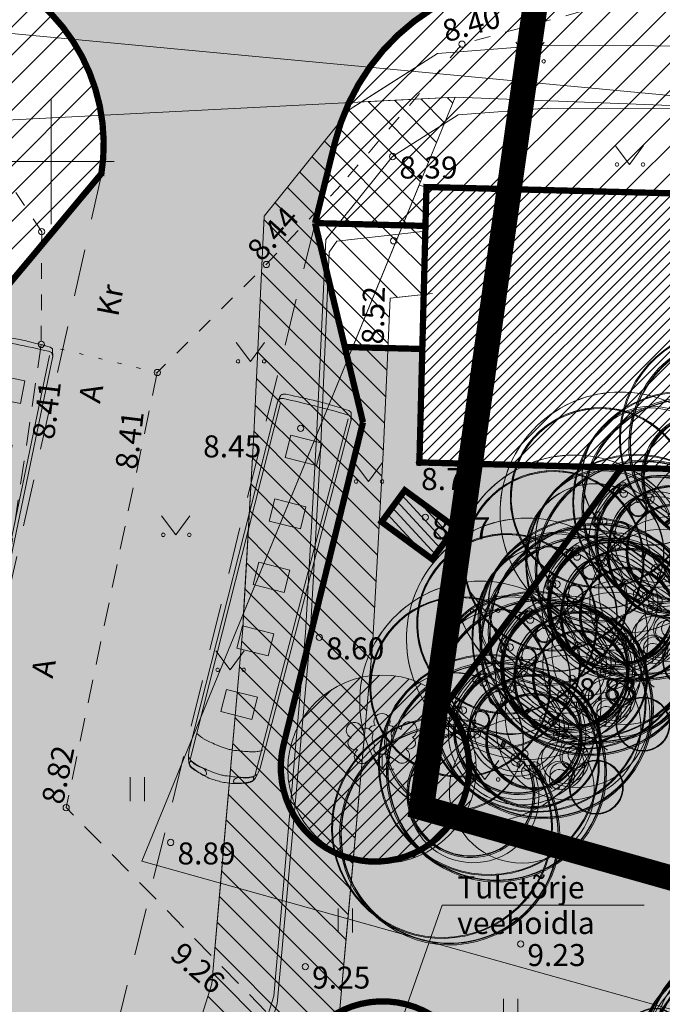
# Model space of a CAD drawing. Extents: x 384901 to 385171, y 6470273 to 6470596.
# Drawn here: x 385049 to 385069, y 6470473 to 6470505 of the extents above; entities that cross this region are included whole.
import ezdxf
from ezdxf.enums import TextEntityAlignment as Align

# ---------------------------------------------------------------- set-up
doc = ezdxf.new("R2010")
doc.units = 0
doc.header["$MEASUREMENT"] = 0
for name, pattern in [('ACAD_ISO04W100', [30, 24, -3, 0, -3]), ('ASFBET', [2.5, 1.5, -1]), ('HOONEKP', [0.02, 0.01, 0.01]), ('KATASTRIPIIR', [0.02, 0.01, 0.01]), ('KOLVIK', [1.25, 0.25, -1]), ('KRUUSKILL', [2, 1, -1])]:
    doc.linetypes.add(name, pattern=pattern)
doc.layers.get('0').update_dxf_attribs({"color": 250, "lineweight": 13})
for name, color, linetype, lineweight in [('0-autod', 250, 'Continuous', 13), ('0-liiklus', 7, 'Continuous', 13), ('1-HALJASTUS', 71, 'Continuous', 13), ('1-HALJASTUS PLAN', 73, 'Continuous', 13), ('1-hatch_betoonkivi', 191, 'Continuous', 13), ('1-HOONE OLEV', 252, 'Continuous', 13), ('1-HOONE OLEV HATS', 253, 'Continuous', 13), ('1-KITSENDUS LIIKLUS', 4, 'Continuous', 13), ('1-KITSENDUS MUINAS', 152, 'ACAD_ISO04W100', 13), ('1-KITSENDUS TRASS', 84, 'Continuous', 13), ('1-PARKIMINE-hats', 40, 'Continuous', 13), ('1-PLAN ALA', 191, 'ACAD_ISO04W100', 13), ('1-PRÜGIMAJA', 160, 'Continuous', 13), ('1-PUU OLEV', 84, 'Continuous', 13), ('1-TEE PLAN HATS', 254, 'Continuous', 13), ('Haljastus', 8, 'Continuous', 13), ('Hoone', 250, 'Continuous', 13), ('Korgus', 8, 'Continuous', 13), ('Mpkaabel', 11, 'MP_KBL', 13), ('Piir', 14, 'Continuous', 13), ('Puu', 8, 'Continuous', 13), ('Tee', 252, 'Continuous', 13), ('Vkaev', 5, 'Continuous', 13), ('Vork', 250, 'Continuous', 13)]:
    doc.layers.add(name, color=color, linetype=linetype, lineweight=lineweight)
doc.layers.add('0-äär-pindam', color=5, linetype='Continuous')
doc.styles.add('ITALIC', font='italic.shx')
doc.styles.add('romans', font='romans.shx')
doc.linetypes.add('MP_KBL', pattern='A,8,-2,[138,mkm.shx,S=1,R=0,X=0,Y=0],6,[138,mkm.shx,S=1,R=180,X=0,Y=0],-2', length=18)
pattern_1 = [(135, (0, 0), (-0.4419417382415922, -0.4419417382415922), [])]
pattern_2 = [(45, (0, 0), (-0.4419417382415922, 0.4419417382415922), [])]

# ---------------------------------------------------------------- blocks, each defined once
blk = doc.blocks.new('LEHTP3')
at = {"color": 0, "linetype": 'Continuous'}
for p, q in [((-1.57, 1.209999999999994), (-1.619999999999997, 1.280000000000001)), ((1.549999999999997, 1.239999999999995), (1.590000000000003, 1.310000000000002)), ((-1.020000000000003, 0.4399999999999977), (-0.2999999999999972, 0.9500000000000028)), ((0, 0), (-0.5499999999999972, 0.769999999999996)), ((-0.2999999999999972, 0.9500000000000028), (0.2899999999999991, 0.9500000000000028)), ((0, 0), (0, 0.9500000000000028)), ((0, 0), (0.5399999999999991, 0.7800000000000011)), ((0.2899999999999991, 0.9500000000000028), (1.009999999999998, 0.4599999999999937)), ((0.759999999999998, 0), (0, 0))]:
    blk.add_line(p, q, dxfattribs=at)
at = {"color": 0, "linetype": 'Continuous', "flags": 128}
for points in [[(-0.8299999999999983, 2.569999999999993), (-0.6199999999999974, 2.370000000000005), (-0.5900000000000034, 2.310000000000002), (-0.5900000000000034, 2.200000000000003), (-0.6199999999999974, 2.019999999999996), (-0.6199999999999974, 1.929999999999993), (-0.5799999999999983, 1.769999999999996), (-0.5, 1.590000000000003), (-0.4799999999999969, 1.5), (-0.490000000000002, 1.409999999999997), (-0.5200000000000031, 1.280000000000001), (-0.5200000000000031, 1.219999999999999), (-0.4799999999999969, 1.140000000000001), (-0.4299999999999997, 1.079999999999998), (-0.2999999999999972, 0.9500000000000028)], [(0.8100000000000023, 2.599999999999994), (0.6199999999999974, 2.370000000000005), (0.5900000000000034, 2.310000000000002), (0.5900000000000034, 2.200000000000003), (0.6199999999999974, 2.019999999999996), (0.6300000000000026, 1.929999999999993), (0.5900000000000034, 1.769999999999996), (0.509999999999998, 1.590000000000003), (0.490000000000002, 1.5), (0.5, 1.409999999999997), (0.5300000000000011, 1.280000000000001), (0.5300000000000011, 1.219999999999999), (0.490000000000002, 1.140000000000001), (0.4399999999999977, 1.079999999999998), (0.2999999999999972, 0.9500000000000028)]]:
    blk.add_lwpolyline(points, dxfattribs=at)
at = {"color": 0, "linetype": 'Continuous'}
for centre, radius, start, end in [((0, 3.039999999999992), 0.5115906566769365, 90.00126111111112, 211.0158777777778), ((0, 3.039999999999992), 0.5115906566769365, 328.9841222222223, 89.99873888888895), ((-1.766964108943938, 2.473749752491713), 0.5115906566769365, 125.5389388888889, 246.5535555555556), ((-1.766964108869431, 2.473749752491713), 0.5115906566769367, 4.5218, 125.5364166666667), ((-0.9939173112809669, 2.208705136105422), 0.4030508652779335, 65.23821111111111, 130.7412055555555), ((-0.4750000000000014, 2.375), 0.4030508652779335, 84.79647222222222, 150.2994666666667), ((0.4750000000000014, 2.375), 0.4030508652779335, 34.38566111111111, 95.2035277777778), ((0.9529471940547225, 2.226688493117692), 0.4030508652779335, 50.31725555555556, 111.1351222222222), ((1.720966021791099, 2.505968066826455), 0.5115906566769365, 55.52204444444445, 176.5366611111111), ((1.720966021791099, 2.505968066826455), 0.5115906566769365, 294.5049055555556, 55.51952222222225), ((-1.766964108943938, 1.656528852060433), 0.4030508652779335, 120.33415, 291.9046555555556), ((1.736062214970588, 1.688886611312626), 0.4030508652779337, 249.1538055555556, 60.72431111111113), ((-1.292092504650356, 0.828264426067463), 0.4749999999999996, 125.5376777777778, 305.5366055555556), ((1.276571835204962, 0.851991402208796), 0.4749999999999996, 235.5218555555556, 55.52078333333335)]:
    blk.add_arc(centre, radius, start, end, dxfattribs=at)
blk = doc.blocks.new('VKORIS')
at = {"color": 0, "linetype": 'Continuous'}
for p, q in [((-1.423576730799099e-13, 4.000355117866842), (-1.423576730799099e-13, -4.000355117867127)), ((-4.000355117866984, 0), (4.000355117866984, 0))]:
    blk.add_line(p, q, dxfattribs=at)
blk = doc.blocks.new('HEIN')
at = {"color": 0, "linetype": 'Continuous'}
for p, q in [((-0.4550559781346237, 0.7611157096907846), (-0.4550559781346237, -0.7611157096907846)), ((0.4550559781346237, 0.7611157096907846), (0.4550559781346237, -0.7611157096907846))]:
    blk.add_line(p, q, dxfattribs=at)
blk = doc.blocks.new('MURU')
at = {"color": 0, "linetype": 'Continuous'}
for p, q in [((-0.926809559285175, 1.213412569079082), (0, 0)), ((0, 0), (0.8911630377988331, 1.213412569079082))]:
    blk.add_line(p, q, dxfattribs=at)
for centre in [(-0.8020467339956667, 0), (0.8555165162833873, 0)]:
    blk.add_ellipse(centre, major_axis=(0.07779011137297134, 0.07779011137297133), ratio=0.9999999999981706, start_param=5.497787143781223, end_param=11.78097245096081, dxfattribs=at)
blk = doc.blocks.new('auto01')
for p, q in [((-339.6256343749992, -123.128770665815), (-339.4403011900431, -114.4465138873747)), ((339.6256343749992, -123.128770665815), (339.4403011900431, -114.4465138873747)), ((-874.5, -640.0000000001419), (-869.5876241012884, -463.1544676457379)), ((874.5000000000291, -640.0000000001419), (869.5876241013175, -463.1544676457379)), ((-874.5, -640.0000000001419), (-874.5, -1604.677519951434)), ((874.5000000000291, -640.0000000001419), (874.5000000000291, -1604.677519951434)), ((-956.3862145738385, -1708.704400802493), (-784.8462894784461, -1693.338726355778)), ((-748.5, -1696.084310148781), (-748.4999999999709, -3327.187974556098)), ((-733.4999999999709, -1699.089523032668), (-733.5000000000291, -2474.259019475761)), ((733.5000000000291, -1699.089523032668), (733.5000000000291, -2474.259019475761)), ((748.5000000000291, -1696.084310148781), (748.5000000000291, -3327.187974556098)), ((956.3862145738967, -1708.704400802493), (784.8462894784752, -1693.338726355778)), ((-748.5, -2485.34075233174), (-540.8240620106517, -2549.179996163231)), ((-733.5000000000291, -2474.259019475761), (-554.0427093814942, -2529.423897237019)), ((748.5000000000291, -2485.34075233174), (540.8240620106808, -2549.179996163231)), ((733.5000000000291, -2474.259019475761), (554.0427093815233, -2529.423897237019)), ((-748.5, -2527.187974556098), (-874.4999999999709, -2510.065220506218)), ((-748.5, -2527.187974556098), (-544.9668617766874, -2589.753728512118)), ((-748.5, -2569.035196780456), (-549.5757896331197, -2630.184173848054)), ((-733.5000000000291, -2589.338880592735), (-733.5000000000291, -3151.619640062065)), ((-733.5, -2589.338880592764), (-565.9835236530344, -2640.833171567672)), ((748.5000000000291, -2527.187974556098), (544.9668617767456, -2589.753728512118)), ((748.5000000000291, -2569.035196780456), (549.5757896331779, -2630.184173848054)), ((733.5000000000291, -2589.338880592764), (565.9835236530635, -2640.833171567672)), ((733.5000000000291, -2589.338880592735), (733.5000000000291, -3151.619640062065)), ((748.5000000000291, -2527.187974556098), (874.5000000000291, -2510.065220506218)), ((-665.474000117305, -3139.843962385723), (-733.5, -3151.619640062065)), ((-669.9532521169458, -3155.842428344313), (-733.5, -3166.842722669138)), ((-733.5000000000291, -3166.842722669138), (-733.4999999999709, -3327.187974556098)), ((665.474000117305, -3139.843962385723), (733.5000000000291, -3151.619640062065)), ((669.9532521169749, -3155.842428344313), (733.5000000000291, -3166.842722669138)), ((733.5000000000291, -3166.842722669138), (733.5000000000291, -3327.187974556098)), ((-468.4648076783924, -4360.302314464931), (-570.5470730805246, -4337.873738319828)), ((468.4648076784506, -4360.302314464931), (570.5470730805537, -4337.873738319828))]:
    blk.add_line(p, q)
for points in [[(-335.8551107857784, -129.2082266085454, 0.1032835097261304), (1.164153218269348e-10, -199.3328692716295)], [(-874.4999999999709, -1701.369449979127), (-874.4999999999709, -3640.800000000145), (-831.104771254817, -3944.649258794769), (-844.5, -4376.000000000156, 0.414213562373095), (-694.5, -4526.000000000156, 0.02208158788497621), (1.309672370553017e-09, -4556.000000000176, 0.02777705522546367), (699.2478306338598, -4522.03966274109, 0.496241850667174), (844.5000000000291, -4376.000000000156), (831.1047712548461, -3944.649258794769), (874.5, -3640.800000000145), (874.5000000000291, -1701.369449979127)], [(-831.104771254817, -3944.649258794769), (-770.8731213345891, -4366.385535188758, 0.350920334140214), (-679.7653747462027, -4451.935602119069, 0.04137569958454908), (679.7653747462318, -4451.935602119067, 0.350920334140214), (770.8731213346182, -4366.385535188758), (831.1047712548461, -3944.649258794769)]]:
    blk.add_lwpolyline(points, format="xyb")
for centre, radius, start, end in [((0, -2324.354251633977), 2324.354251633977, 90, 101.3273948287685), ((2.91038304567337e-11, -2324.354251633977), 2324.354251633977, 78.67260517123144, 90), ((-402.7692829099833, -511.5013844473979), 469.3152331182339, 96.57873444873991, 174.0871356856096), ((-498.5764402805944, -451.0590808436209), 316.2730693844406, 99.20126245133484, 156.3101135670001), ((-323.043323465361, -505.6007215298705), 358.6909341358935, 93.33416687670116, 162.9284470488895), ((0, -3943.785868656585), 3844.354251633977, 90, 98.21254766567675), ((-332.8940477405849, -123.0980850802407), 26.7864092990736, 165.0991508683305, 247.1332889860399), ((1.164153218269348e-10, 640.002038395618), 859.3349076672479, 246.4094106629256, 270), ((-332.8392250759061, -123.128770665815), 6.786409299073604, 180, 249.2561976383034), ((2.91038304567337e-11, -3943.785868656585), 3844.354251633977, 81.78745233432323, 90), ((-8.731149137020111e-11, 640.002038395618), 839.3349076672479, 270, 293.587202037747), ((-8.731149137020111e-11, 640.002038395618), 859.3349076672479, 270, 293.5905893370744), ((332.8392250759352, -123.128770665815), 6.786409299073604, 290.7438023616966, 0), ((332.894047740614, -123.0980850802407), 26.7864092990736, 292.8667110139601, 14.90084913166948), ((323.0433234653901, -505.6007215298705), 358.6909341358935, 17.07155295111052, 86.66583312329885), ((402.7692829100124, -511.5013844473979), 469.3152331182339, 5.912864314390426, 83.42126555126008), ((498.5764402806235, -451.0590808436209), 316.2730693844406, 23.68988643299991, 80.79873754866514), ((-120.3384733043786, -673.4170106524653), 754.9015200334319, 153.4080770629253, 177.4628749804924), ((1494.96617109768, -1205.033739468196), 2305.876449660017, 159.5743274775265, 177.8485580551067), ((-730.6572225201817, -367.8997522039826), 72.38428885592718, 142.6494650477978, 358.4389556605538), ((730.6572225202399, -367.8997522039826), 72.38428885592718, 181.5610443394461, 37.35053495220219), ((-1494.96617109768, -1205.033739468196), 2305.876449660017, 2.15144194489327, 20.42567252247356), ((120.3384733044368, -673.4170106524653), 754.9015200334319, 2.537125019507568, 26.59192293707473), ((-726.6777164658124, -1118.469011206467), 82.60712934365284, 180, 249.3585699223265), ((-642.4177671429643, -1316.936152383973), 165.938552950356, 118.1243806931853, 206.3544174948109), ((-8.731149137020111e-11, -2506.374387856948), 1367.774387856678, 90, 125.3375118780469), ((-8.731149137020111e-11, -2506.374387856948), 1517.774387856678, 90, 118.4008063863987), ((8.731149137020111e-11, -2506.374387856948), 1517.774387856678, 61.59919361360127, 90), ((8.731149137020111e-11, -2506.374387856948), 1367.774387856678, 54.6624881219531, 90), ((642.4177671430225, -1316.936152383973), 165.938552950356, 333.6455825051891, 61.87561930681468), ((726.6777164658415, -1118.469011206467), 82.60712934365284, 290.6414300776735, 0), ((-2532.790426757652, -2452.700000000168), 2039.977634552924, 0, 35.62011175871663), ((-895.7455079494102, -1385.447549268338), 220.2570127231779, 275.5352312531076, 311.9526917954587), ((-2532.790426757652, -2452.700000000168), 1999.977634552924, 0.03841655017084191, 26.85467096208871), ((-663.547017859848, -1367.851356741445), 50, 120.2342256609389, 206.5188316306431), ((-2578.37259722469, -2323.334102266886), 2089.977634552924, 11.10348806210121, 26.51883163041006), ((2532.790426757681, -2452.700000000168), 2039.977634552924, 144.3798882412834, 180), ((2578.372597224719, -2323.334102266886), 2089.977634552924, 153.48116836959, 168.8965119378988), ((2532.790426757681, -2452.700000000168), 1999.977634552924, 153.1453290379113, 179.9615834498291), ((663.5470178598771, -1367.851356741445), 50, 333.4811683693569, 59.76577433906107), ((895.7455079494102, -1385.447549268338), 220.2570127231779, 228.0473082045413, 264.4647687468924), ((-956.8323030987231, -1703.724340057084), 5, 171.9234042021656, 275.1186038403255), ((-843.8873374774412, -1719.751721495526), 119.0764752910131, 104.8971100682182, 171.9234042021656), ((-782.5604004027264, -1905.028462373997), 211.7020775153843, 57.71659014921714, 90.61867291646404), ((-2532.790426757652, -2452.700000000168), 1984.977634552924, 0.05317955962888112, 21.83074651181059), ((-3.783497959375381e-10, -4745.105925104664), 2873.105925104509, 90, 101.2720586713169), ((3.783497959375381e-10, -4745.105925104664), 2873.105925104509, 78.7279413286831, 90), ((2532.790426757681, -2452.700000000168), 1984.977634552924, 158.1692534881894, 179.9468204403711), ((782.5604004027846, -1905.028462373997), 211.7020775153843, 89.38132708353598, 122.2834098507829), ((843.8873374774412, -1719.751721495526), 119.0764752910131, 8.07659579783441, 75.10288993178177), ((956.8323030987231, -1703.724340057084), 5, 264.8813961596745, 8.07659579783441), ((-500.4298947071366, -1831.638364563532), 113.6497829728403, 237.4365427599039, 273.8627287539698), ((-3958.795812210505, -2542.866599413475), 3487.203106918389, 348.9607265771922, 9.906870306055671), ((-3958.795812210505, -2542.866599413475), 3517.203106918389, 348.8726171061867, 9.786366013899896), ((-3.783497959375381e-10, -4745.105925104664), 2843.105925104509, 90, 99.98104261252263), ((3.783497959375381e-10, -4745.105925104664), 2843.105925104509, 80.01895738747737, 90), ((3958.795812210505, -2542.866599413475), 3517.203106918389, 170.2136339861001, 191.1273828938133), ((3958.795812210505, -2542.866599413475), 3487.203106918389, 170.0931296939443, 191.0392734228078), ((500.4298947071657, -1831.638364563532), 113.6497829728403, 266.1372712460302, 302.563457240096), ((-3990.958487645286, -2217.400787331291), 3506.050345618527, 337.5071203716604, 356.1518542465406), ((-3990.958487645286, -2217.400787331291), 3466.050345618527, 341.2132884527935, 356.1295946584887), ((-3990.958487645286, -2217.400787331291), 3451.050345618527, 354.8125779541265, 356.1210897001159), ((3990.958487645286, -2217.400787331291), 3506.050345618527, 183.8481457534594, 202.4928796283396), ((3990.958487645286, -2217.400787331291), 3466.050345618527, 183.8704053415113, 198.7867115472065), ((3990.958487645286, -2217.400787331291), 3451.050345618527, 183.8789102998841, 185.1874220458735), ((-3990.958487645286, -2217.400787331291), 3451.050345618527, 344.4967249949954, 352.9522392646145), ((3990.958487645286, -2217.400787331291), 3451.050345618527, 187.0477607353855, 195.5032750050046), ((-728.4999999999709, -3327.187974556098), 20, 180, 341.2132884526865), ((-3990.958487645286, -2217.400787331291), 3451.050345618527, 341.2132884527935, 344.2208973490429), ((1496.397819190606, -3852.310533790438), 2189.281052544876, 162.9218078239211, 190.0680949477479), ((1534.42935467363, -3858.79300339604), 2207.544880970909, 164.7734702469646, 176.5368669511532), ((-577.2154241876851, -3215.200951387476), 20, 66.77229636423984, 163.0497040518214), ((-547.3748898853082, -3292.144081452174), 50, 68.87914868538802, 164.7734702469646), ((18.83198257724871, -1826.373144794732), 1491.328947475182, 246.7722963642399, 269.2764696205144), ((18.83198257724871, -1826.373144794732), 1521.328947475182, 248.879148685388, 269.2907380872513), ((-18.83198257721961, -1826.373144794732), 1491.328947475182, 270.7235303794856, 293.2277036357601), ((-18.83198257721961, -1826.373144794732), 1521.328947475182, 270.7092619127487, 291.120851314612), ((547.3748898853373, -3292.144081452174), 50, 15.22652975303539, 111.120851314612), ((577.2154241877142, -3215.200951387476), 20, 16.95029594817856, 113.2277036357602), ((-1534.429354673601, -3858.79300339604), 2207.544880970909, 3.463133048846802, 15.22652975303539), ((-1496.397819190548, -3852.310533790438), 2189.281052544876, 349.9319050522521, 17.07819217607895), ((3990.958487645286, -2217.400787331291), 3451.050345618527, 195.7791026509571, 198.7867115472065), ((728.5000000000291, -3327.187974556098), 20, 198.7867115473136, 0), ((-893.4903115407506, -3479.369871555402), 162.5432813194157, 276.7093227923759, 330.7848835434035), ((-619.1755763180263, -3728.463748767022), 50, 176.5368669511532, 218.1545395591146), ((-455.2531321630813, -3599.679975621952), 258.4606148010095, 218.1545395591146, 250.4728894888835), ((455.2531321631104, -3599.679975621952), 258.4606148010095, 289.5271105111165, 321.8454604408854), ((619.1755763180845, -3728.463748767022), 50, 321.8454604408854, 3.463133048846802), ((893.4903115407797, -3479.369871555402), 162.5432813194157, 209.2151164565966, 263.290677207624), ((-455.2531321630813, -3599.679975621952), 288.4606148010095, 215.1306731300161, 259.5916935996585), ((18.83198257724871, -1826.373144794732), 2093.328947475182, 254.4699329922357, 269.4845493929996), ((18.83198257724871, -1826.373144794732), 2123.328947475182, 255.6222222799476, 269.4918322627133), ((-18.83198257721961, -1826.373144794732), 2093.328947475182, 270.5154506070004, 285.5300670077643), ((-18.83198257721961, -1826.373144794732), 2123.328947475182, 270.5081677372867, 284.3777777200523), ((455.2531321631104, -3599.679975621952), 288.4606148010095, 280.4083064003414, 324.8693268699839), ((-669.9645894104906, -4347.101600913313), 142.7688156925651, 87.75768019856291, 144.0828966805147), ((-546.2615980493429, -4227.339913456857), 113.1702732007252, 180, 257.6083874374997), ((-492.7502827096032, -4470.836139327901), 113.1702732007252, 359.9900088175534, 77.60838743749969), ((492.7502827096323, -4470.836139327901), 113.1702732007252, 102.3916125625003, 180.0099911824466), ((546.2615980493429, -4227.339913456857), 113.1702732007252, 282.3916125625004, 0), ((669.9645894104906, -4347.101600913313), 142.7688156925651, 35.91710331948526, 92.24231980143709)]:
    blk.add_arc(centre, radius, start, end)
blk = doc.blocks.new('A$C4F4F7BB9')
at = {"layer": '0-autod'}
for p, q in [((11.44690387281298, 9.9058023897378), (2.06201750524815, 0.2411655567848356)), ((11.31026243727865, 9.59283431863878), (2.148107136536055, 0.1575678571462049)), ((-1.56822134158574e-05, 1.834623610753624), (0.03466198570458801, 1.735380410915241))]:
    blk.add_line(p, q, dxfattribs=at)
for points in [[(9.696890630806593, 11.60885026754477), (0.2135206137336354, 1.980838553394278)], [(9.385097728689288, 11.46330656804275), (0.1280280523533293, 2.065046759340476)]]:
    blk.add_lwpolyline(points, dxfattribs=at)
for points in [[(9.603897523367777, 11.60016929933772, -0.03730937264895961), (9.704426298312683, 11.60913927523507, -0.07769574936567036), (9.752635674771227, 11.60231248410855, -0.02368740231328122), (9.888323736979146, 11.55383811991123, -0.03119137350154444), (9.986757682070674, 11.50594310021188, -0.01459747700277211), (10.17011035145879, 11.39493616428808, -0.0117933609657713), (10.38947821333022, 11.24576494766006, -0.01263958561358512), (10.63991497095776, 11.05694064693671, -0.02492232113541047), (10.75943700292555, 10.95186710273629, -0.02492232113541047), (10.8679106656291, 10.83542213583496, -0.01263958561358512), (11.06387230918517, 10.59052987305768, -0.0117933609657713), (11.21930215537941, 10.37555109828099, -0.01459747700277211), (11.33554587377694, 10.19547295100347, -0.03119137350154444), (11.38625714791124, 10.09845985325592, -0.02368740231328122), (11.43862091440678, 9.964224797593488, -0.07769574936567036), (11.44683390927457, 9.916232133877202, -0.03730937264895961), (11.44076415394193, 9.815486646981299)], [(8.986273039225125, 10.93271596416889, -0.003588756320509936), (8.995992356243733, 10.93292579404442, -0.07769574936567036), (9.044201732702277, 10.92609900291791, -0.02368740231328122), (9.179889794910196, 10.87762463871695, -0.03119137350154444), (9.278323739999905, 10.82972961902124, -0.01459747700277211), (9.46167640938802, 10.71872268309744, -0.0117933609657713), (9.681044271261271, 10.56955146646942, -0.01263958561358512), (9.931481028888811, 10.38072716574607, -0.02492232113541047), (10.05100306085478, 10.27565362154564, -0.02492232113541047), (10.15947672356015, 10.15920865464432, -0.01263958561358512), (10.35543836711622, 9.914316391867033, -0.0117933609657713), (10.51086821331046, 9.69933761709035, -0.01459747700277211), (10.62711193170799, 9.519259469812823, -0.03119137350154444), (10.67782320584229, 9.422246372065274, -0.02368740231328122), (10.73018697233601, 9.288011316402844, -0.07769574936567036), (10.7383999672038, 9.24001865268292, -0.009715805564014288), (10.73826779015326, 9.213701984845102)], [(0.1500352674356691, 2.098876030311658, 0.02674043962262549), (0.09626328821650532, 1.956368841914809, 0.1821773678198727), (0.09748748266247276, 1.933318725463323, 0.08847113134469903), (0.1644352072926267, 1.833318595970923, 0.008651117480914934), (1.02651938771487, 0.9683530141955998, 0.008342017550316846), (1.886870508580614, 0.1618872506733169, 0.08606630791251785), (1.98413260491543, 0.1002717503615713, 0.1843304970965981), (2.007650965382709, 0.09960341362966574, 0.02762537573470374), (2.148107136536055, 0.1575678571462049)]]:
    blk.add_lwpolyline(points, format="xyb", dxfattribs=at)
at = {"layer": '0-autod', "linetype": 'Continuous'}
for points in [[(9.789689159973932, 11.60578046348382, -0.421672597483318), (9.773544448378743, 11.66687260411345, -0.234806717988584), (9.859141401006127, 11.7217137097723, -0.04028854508821242), (9.90535765547611, 11.72300862488191, -0.05122897986755519), (9.94131887345793, 11.71739359040293, -0.0311777782096998), (10.01954902830948, 11.69150414539035, -0.01051113831483255), (10.24419965103698, 11.59574086177599, -0.02366432412778269), (10.39007522720567, 11.52140366330059, -0.04580099295875812), (10.45951071336822, 11.4728583409742, -0.4466042329179983), (10.46210610631715, 11.38355740745828, -0.234611826177863), (10.31915067192858, 11.33950673995423, -0.1386570987256383), (10.15666887332554, 11.41551129553409, 0.0856172100008976), (9.910744433715081, 11.56368703147018, 0.02956284824596169), (9.826805157072158, 11.5907925783722, -0.06536718301712367)], [(11.44101984632289, 10.00136282086169, 0.421672597483318), (11.50255179466149, 9.986985036150145, 0.234806717988584), (11.55490386025485, 10.07412656699307, 0.04028854508821242), (11.55486662678413, 10.1203609437689, 0.05122897986755519), (11.54821778690712, 10.15614544794516, 0.0311777782096998), (11.52008507536993, 10.23359718151551, 0.01051113831483255), (11.41788877870749, 10.45539534590716, 0.02366432412778269), (11.33937938651616, 10.5990685102006, 0.04580099295875812), (11.28885360106506, 10.66707645137649, 0.4466042329179983), (11.19951496251997, 10.66709777372671, 0.234611826177863), (11.15960150284991, 10.5229324753127, 0.1386570987256383), (11.24025602854454, 10.36270802389845, -0.0856172100008976), (11.39545597168581, 10.12115501446169, -0.02956284824596169), (11.42496877493249, 10.0380315684306, 0.06536718301712367)]]:
    blk.add_lwpolyline(points, format="xyb", close=True, dxfattribs=at)
at = {"layer": '0-autod'}
for points in [[(8.168155616600416, 9.164798405978217), (9.011834003224067, 8.345540949532733), (9.597017900687206, 8.948168368540792), (8.753339514059917, 9.767425824993552)], [(6.496201623853267, 7.443005780212843), (7.339880010478737, 6.623748323767359), (7.925063907940057, 7.226375742789969), (7.081385521314587, 8.045633199235454)], [(4.824247631107937, 5.721213154454745), (5.667926017733407, 4.90195569800926), (6.253109915191089, 5.504583117017319), (5.409431528569257, 6.323840573462803)], [(3.152293638362607, 3.99942052868937), (3.995972024986258, 3.180163072243886), (4.581155922447579, 3.78279049125922), (3.737477535823928, 4.602047947704705)], [(1.480339645615459, 2.277627902931272), (2.32401803223911, 1.458370446485787), (2.90920192970043, 2.060997865501122), (2.065523543076779, 2.880255321946606)]]:
    blk.add_lwpolyline(points, close=True, dxfattribs=at)
for centre, radius, start, end in [((10.72921908942044, 9.813553006548318), 2.127991787121586, 119.3809540871453, 129.1711055720361), ((10.05800789028035, 11.00568730742452), 0.759887746788547, 109.2604763846888, 119.3809510308555), ((9.8914224818418, 11.48243453895338), 0.2548742607558984, 91.7401850378787, 109.2604736266293), ((9.892309508330072, 11.45323805991575), 0.2840842111844258, 72.39057587488189, 91.74018493204882), ((9.514360315684826, 10.26247060705282), 1.533393107742044, 64.09431222907958, 72.39057849576037), ((8.67221224784953, 8.528572898612765), 3.460986070868731, 57.92028650194899, 64.0943143352826), ((9.307156891502018, 9.541557788434147), 2.265455608058654, 50.28717374820895, 57.92028882776992), ((8.823890161098461, 8.959725087977858), 3.021812682486886, 45.82553393543958, 50.28717593298089), ((8.823890223176932, 8.959725027652894), 3.02181268249307, 41.36389357929621, 45.82553557672318), ((9.391557188115257, 9.459555239784095), 2.265455608060674, 33.73078068558292, 41.36389576521891), ((8.397287271831374, 8.795687466033996), 3.46098607084837, 27.55675517809079, 33.73078301143906), ((10.10620063405077, 9.687444020175462), 1.533393107739883, 19.26049101675184, 27.55675728349055), ((11.28558401349983, 10.09954541942352), 0.2840842111950528, 359.9108845812361, 19.26049363832379), ((11.31479392861183, 10.09949998800221), 0.2548742607521298, 342.3905958858513, 359.9108844743058), ((9.62246615697768, 10.88886393338544), 2.127991787130257, 322.4799639408589, 332.2701154255484), ((10.83344486738133, 10.25227990266285), 0.7598877467820745, 332.2701184823637, 342.3905931286458), ((12.5463837510888, -4.986491523592122), 14.28074754401764, 150.4107083398084, 151.4683513213538), ((0.4190948117375228, 1.899769764844677), 0.3347183044398021, 143.4982557933769, 150.4107070241241), ((14.02438284027812, 14.07780748166624), 18.65603911835582, 221.4203396468318, 223.6229378084771), ((7.254809019050299, 7.626059444686689), 9.304451956076667, 223.6229368317377, 226.7420165956361), ((34.93340524487394, 37.04105917345441), 49.69438755983324, 226.7420157846894, 228.0281323442804), ((2.01455860464921, 0.4448564800732129), 0.471095149656151, 228.0281297203221, 241.2665770128291), ((1.955140392832618, 0.3364769858926593), 0.3474964496050374, 241.2665731539338, 252.3905788768205), ((1.884604212076738, 0.114245542226854), 0.1143394909922331, 252.3905758634426, 271.8461668204769), ((1.884941279924533, 0.1037882031414483), 0.1038767210233197, 271.8461678934563, 301.2403574859173), ((0.6951251734644757, 2.065288310626784), 2.398031257852125, 301.2403623423178, 307.2940782555735)]:
    blk.add_arc(centre, radius, start, end, dxfattribs=at)

msp = doc.modelspace()

# ---------------------------------------------------------------- hatches: boundary and pattern name
at = {"layer": '1-HALJASTUS'}
h = msp.add_hatch(dxfattribs=at)
h.set_pattern_fill('ANSI31', color=256, scale=5, style=0)
h.set_pattern_definition(pattern_2)
edge = h.paths.add_edge_path()
edge.add_line((385035.1339238459, 6470460.98491904), (385042.6585779962, 6470459.239316068))
edge.add_line((385042.6585779962, 6470459.239316068), (385046.566179941, 6470476.877757161))
edge.add_line((385046.566179941, 6470476.877757161), (385044.7347732829, 6470482.476795439))
edge.add_line((385044.7347732829, 6470482.476795439), (385047.4239971149, 6470494.615439245))
edge.add_line((385047.4239971149, 6470494.615439245), (385051.6069075628, 6470499.62653847))
edge.add_arc((385045.654410784, 6470500.532614012), 6.0210622642438, 351.3450045715754, 446.4201513094088)
edge.add_line((385046.0303629191, 6470506.541927682), (385029.6251089835, 6470507.470393646))
edge.add_line((385029.6251089835, 6470507.470393646), (385029.3106439582, 6470502.434866285))
edge.add_line((385029.3106439582, 6470502.434866285), (385040.5899154189, 6470502.144163087))
edge.add_line((385040.5899154189, 6470502.144163087), (385044.44, 6470501.100000001))
edge.add_line((385044.44, 6470501.100000001), (385035.1339238459, 6470460.98491904))
h = msp.add_hatch(dxfattribs=at)
h.set_pattern_fill('ANSI31', color=256, scale=5, style=0)
h.set_pattern_definition(pattern_2)
edge = h.paths.add_edge_path()
edge.add_line((385061.949, 6470499.186), (385061.9172300712, 6470497.947255173))
edge.add_line((385061.9172300712, 6470497.947255173), (385058.400985256, 6470498.03743585))
edge.add_line((385058.400985256, 6470498.03743585), (385059.0295352159, 6470500.589236733))
edge.add_arc((385065.8263831386, 6470498.915062811), 7.000000000200762, 88.98909794496018, 166.1625772596029, ccw=False)
edge.add_line((385065.9498817159, 6470505.913973305), (385083.2210552357, 6470505.609503914))
edge.add_arc((385083.1681781604, 6470502.610026244), 2.99994371205398, -1.0110240091120204, 88.99005100488512, ccw=False)
edge.add_arc((385064.1588852675, 6470500.855324389), 22.07446384399055, -29.895036007679323, 4.42144343523978, ccw=False)
edge.add_line((385083.296119488, 6470489.853132772), (385081.5255624533, 6470489.905151879))
edge.add_line((385081.5255624533, 6470489.905151879), (385081.7832892348, 6470498.677312541))
edge.add_line((385081.7832892348, 6470498.677312541), (385061.949, 6470499.186))
at = {"layer": '1-HALJASTUS PLAN'}
msp.add_hatch(color=256, dxfattribs=at).paths.add_polyline_path([(385090.6404508706, 6470500.9742731), (385098.24, 6470500.68), (385059.42, 6470448.67), (385049.15, 6470391.78), (385077.48, 6470368.8), (385078.7887674739, 6470368.890266486), (385080.3816944818, 6470369.307198731), (385081.2540123691, 6470369.913646519), (385081.9366942981, 6470370.406384737), (385082.749744505, 6470369.353290252), (385081.3941885239, 6470368.456017772), (385080.2738585707, 6470367.510863675), (385078.6749884058, 6470367.260438665), (385077.5202210391, 6470367.107116196), (385075.4530835707, 6470367.674930727), (385074.3200428734, 6470368.384195653), (385045.597, 6470391.465), (385042.8507223715, 6470393.364366477), (385041.0671962759, 6470395.482318882), (385039.7290752399, 6470396.750956278), (385038.8690710311, 6470398.198674669), (385037.5314234298, 6470401.847518953), (385037.2116056944, 6470403.921622381), (385037.1734367212, 6470405.844633751), (385037.562131042, 6470408.650384582), (385037.7615143948, 6470409.407786582), (385044.070268479, 6470410.144709189), (385053.8506766982, 6470454.279334521), (385048.4417293619, 6470457.612864303), (385050.5290529152, 6470466.078792663), (385055.300072383, 6470466.47997181), (385057.8725603828, 6470471.596695702), (385058.3769448465, 6470472.314404886), (385059.1851857853, 6470472.919236674), (385060.0117686723, 6470473.199935484), (385060.9572164671, 6470473.136878249), (385061.9336551144, 6470472.912491144), (385062.3411545604, 6470472.65788459), (385071.3279571939, 6470465.985985848), (385085.6965470883, 6470485.339948865), (385087.6461116081, 6470488.409618987), (385089.0397345924, 6470490.874969671), (385089.7894675423, 6470493.838067939), (385090.3583642508, 6470496.609848118), (385090.5993027381, 6470499.138923114)])
h = msp.add_hatch(color=256, dxfattribs=at)
edge = h.paths.add_edge_path()
edge.add_line((385061.8166946713, 6470494.027268227), (385059.3502767493, 6470494.09052413))
edge.add_line((385059.3502767493, 6470494.09052413), (385059.9274103179, 6470491.690950067))
edge.add_line((385059.9274103179, 6470491.690950067), (385057.3964796068, 6470481.415822179))
edge.add_arc((385060.3094144309, 6470480.69831907), 3.000000000118813, 166.162577262374, 401.5432924562008)
edge.add_line((385062.5547789331, 6470482.687876371), (385068.1673097199, 6470490.247749265))
edge.add_line((385068.1673097199, 6470490.247749265), (385061.724, 6470490.413))
edge.add_line((385061.724, 6470490.413), (385061.8166946713, 6470494.027268227))
at = {"layer": '1-HOONE OLEV HATS', "ltscale": 0.5}
h = msp.add_hatch(dxfattribs=at)
h.set_pattern_fill('ANSI31', color=256, scale=2, style=0)
h.set_pattern_definition([(45, (0, 0), (-0.1767766952966369, 0.1767766952966369), [])])
h.paths.add_polyline_path([(385061.949, 6470499.186), (385081.7832892348, 6470498.677312541), (385081.5255624533, 6470489.905151879), (385061.724, 6470490.413)])
at = {"layer": '1-KITSENDUS TRASS'}
h = msp.add_hatch(dxfattribs=at)
h.set_pattern_fill('ANSI31', color=256, scale=5, angle=90, style=0)
h.set_pattern_definition(pattern_1)
h.paths.add_polyline_path([(385056.1276315875, 6470485.614107607), (385062.86, 6470502.05), (385059.8787378971, 6470501.896243269), (385059.5193959869, 6470501.667291705), (385056.7755307113, 6470498.260742314), (385056.4538465251, 6470491.308836573)])
h = msp.add_hatch(dxfattribs=at)
h.set_pattern_fill('ANSI31', color=256, scale=5, angle=90, style=0)
h.set_pattern_definition(pattern_1)
h.paths.add_polyline_path([(385056.1276315875, 6470485.614107607), (385061.7127867133, 6470499.249280702), (385061.949, 6470499.186), (385061.8612565536, 6470495.764785536), (385060.7912523056, 6470495.644326678), (385060.5795710758, 6470490.911990621), (385060.234093854, 6470484.561454519), (385059.4475238866, 6470475.874560745), (385055.3932365138, 6470477.009348558), (385056.0997568821, 6470485.127499319)])
h = msp.add_hatch(dxfattribs=at)
h.set_pattern_fill('ANSI31', color=256, scale=5, angle=90, style=0)
h.set_pattern_definition(pattern_1)
h.paths.add_polyline_path([(385048.3479123926, 6470451.62515273), (385051.0224690021, 6470453.081259453), (385054.0464503692, 6470460.450241755), (385057.4832510416, 6470467.479464184), (385059.1661285823, 6470472.766825617), (385059.4475238866, 6470475.874560745), (385055.3932365138, 6470477.009348558), (385055.1141793128, 6470473.802889791), (385053.6794697398, 6470469.259686324), (385050.4500920688, 6470462.461998183), (385047.8071107641, 6470456.080595987), (385042.4823694012, 6470453.190672802)])
at = {"layer": '1-PARKIMINE-hats'}
h = msp.add_hatch(color=256, dxfattribs=at)
edge = h.paths.add_edge_path()
edge.add_line((385058.400985256, 6470498.03743585), (385050.5290529152, 6470466.078792663))
edge.add_line((385050.5290529152, 6470466.078792663), (385055.300072383, 6470466.47997181))
edge.add_line((385055.300072383, 6470466.47997181), (385057.8725603831, 6470471.596695703))
edge.add_arc((385060.5528755416, 6470470.249138412), 2.999999999995578, 53.40941068139472, 153.3085446259566, ccw=False)
edge.add_line((385062.3411545604, 6470472.65788459), (385071.3105403241, 6470465.962525966))
edge.add_line((385071.3105403241, 6470465.962525966), (385085.6965470883, 6470485.339948865))
edge.add_arc((385065.1616403953, 6470500.585284023), 25.57543033788179, 323.4094106773875, 364.2435645017434)
edge.add_arc((385093.4183628474, 6470502.681929911), 2.758970798005681, 83.73653749487482, 184.2435644987223, ccw=False)
edge.add_line((385093.7193677763, 6470505.42443167), (385083.2210552357, 6470505.609503914))
edge.add_arc((385083.1681208887, 6470502.609970957), 3.000000000499474, -1.0099489689062011, 88.9889759765453, ccw=False)
edge.add_arc((385063.613750249, 6470500.9785438), 22.60907847306393, -29.477198659337773, 4.003606084604087, ccw=False)
edge.add_line((385083.296119488, 6470489.853132772), (385068.1673097202, 6470490.247749265))
edge.add_line((385068.1673097202, 6470490.247749265), (385062.5547789331, 6470482.687876371))
edge.add_arc((385060.3094144309, 6470480.69831907), 3.000000000072545, -193.83742273736004, 41.543292456200675, ccw=False)
edge.add_line((385057.3964796067, 6470481.415822179), (385059.9274103179, 6470491.690950067))
edge.add_line((385059.9274103179, 6470491.690950067), (385058.400985256, 6470498.03743585))
msp.add_hatch(color=256, dxfattribs=at).paths.add_polyline_path([(385051.6069075628, 6470499.62653847), (385047.4239971149, 6470494.615439245), (385044.7347732829, 6470482.476795439), (385046.566179941, 6470476.877757161)])
at = {"layer": '1-PRÜGIMAJA'}
h = msp.add_hatch(dxfattribs=at)
h.set_pattern_fill('ANSI31', color=256, scale=2, angle=-92.3380685761931, style=0)
h.set_pattern_definition([(312.6619314238069, (-2853830.357673171, 6828401.16692979), (0.1838412542754769, 0.1694178066981728), [])])
h.paths.add_polyline_path([(385061.2599491809, 6470489.525753177), (385062.8714022568, 6470488.34117773), (385062.1310426031, 6470487.334019559), (385060.5195895272, 6470488.518595005)])
at = {"layer": '1-PUU OLEV'}
h = msp.add_hatch(dxfattribs=at)
h.set_pattern_fill('ANSI31', color=256, scale=3, style=0)
h.set_pattern_definition([(45, (0, 0), (-0.2651650429449553, 0.2651650429449554), [])])
edge = h.paths.add_edge_path()
edge.add_arc((385060.534, 6470480.643), 3, 0, 360)
at = {"layer": '1-TEE PLAN HATS'}
h = msp.add_hatch(color=256, dxfattribs=at)
edge = h.paths.add_edge_path()
edge.add_arc((385078.0503397529, 6470373.083651495), 6.000000002151979, 231.5571693707299, 321.55765011654967, ccw=False)
edge.add_line((385074.3199390795, 6470368.384278043), (385042.8507223715, 6470393.364366477))
edge.add_arc((385052.2176807851, 6470405.164598689), 15.06603432161096, 163.6419302471959, 231.5576501280146, ccw=False)
edge.add_line((385037.7615143948, 6470409.407786582), (385048.4434901123, 6470457.611779154))
edge.add_line((385048.4434901123, 6470457.611779154), (385050.5290529151, 6470466.078792663))
edge.add_line((385050.5290529151, 6470466.078792663), (385059.0295352159, 6470500.589236733))
edge.add_arc((385065.9247773055, 6470498.78718386), 7.126833660716433, 89.79817408298118, 165.3535011236229, ccw=False)
edge.add_line((385065.9498817159, 6470505.913973305), (385046.0303629191, 6470506.541927682))
edge.add_arc((385045.6597312029, 6470500.541908271), 6.011455797731076, -9.529063574956808, 86.46523063463758, ccw=False)
edge.add_line((385051.5882394502, 6470499.54672449), (385046.5667217951, 6470476.876100587))
edge.add_line((385046.5667217951, 6470476.876100587), (385031.6737349866, 6470409.655067447))
edge.add_arc((385052.1761444788, 6470405.112707715), 20.99956730321045, 167.5077649002954, 231.5583885484422)
edge.add_line((385039.1203611314, 6470388.664961725), (385071.5711133812, 6470362.905735862))
edge.add_arc((385067.8407521411, 6470358.206331111), 5.999999999611657, -32.3697301687705, 51.55765012922899, ccw=False)
edge.add_line((385072.908417477, 6470354.994047182), (385082.749744505, 6470369.353290252))

# ---------------------------------------------------------------- linework, layer by layer
at = {"layer": '0-liiklus', "linetype": 'ASFBET'}
for p, q in [((385051.6069075628, 6470499.62653847), (385046.5661799411, 6470476.877757161)), ((385058.400985256, 6470498.03743585), (385050.5290529152, 6470466.078792663))]:
    msp.add_line(p, q, dxfattribs=at)
at = {"layer": '0-liiklus'}
for p, q in [((385066.6770772046, 6470488.240460783), (385070.6916541682, 6470485.259995752)), ((385065.186844689, 6470486.233172301), (385069.2014216526, 6470483.25270727)), ((385063.6966121734, 6470484.225883819), (385067.711189137, 6470481.245418788))]:
    msp.add_line(p, q, dxfattribs=at)
at = {"layer": '0-äär-pindam', "linetype": 'ASFBET', "const_width": 0.2}
for points in [[(385051.5882394502, 6470499.54672449, 0.4451988543098341), (385046.0303629191, 6470506.541927682)], [(385065.9498817159, 6470505.913973305, 0.3507045279115777), (385059.0295352159, 6470500.589236733)], [(385057.3964796067, 6470481.415822179, 1.654138465874355), (385062.5547789329, 6470482.687876371)], [(385055.3000723834, 6470466.47997181), (385057.8725603828, 6470471.596695702, -0.4657719579183396), (385062.3411545604, 6470472.65788459), (385071.3279571939, 6470465.985985848)]]:
    msp.add_lwpolyline(points, format="xyb", dxfattribs=at)
at = {"layer": '0-äär-pindam', "linetype": 'ASFBET'}
for points, const_width in [([(385059.0295352159, 6470500.589236733), (385058.400985256, 6470498.03743585)], 0.2), ([(385047.4239971149, 6470494.615439245), (385051.6069075628, 6470499.62653847)], 0.2000000000000001), ([(385059.9274103179, 6470491.690950067), (385058.400985256, 6470498.03743585)], 0.2), ([(385059.9274103179, 6470491.690950067), (385057.3964796068, 6470481.415822179)], 0.2), ([(385062.5547789331, 6470482.687876371), (385068.1673097199, 6470490.247749265)], 0.2)]:
    msp.add_lwpolyline(points, dxfattribs=dict(at, const_width=const_width))
at = {"layer": '0-äär-pindam', "const_width": 0.2}
for points in [[(385061.9172300712, 6470497.947255173), (385058.400985256, 6470498.03743585)], [(385061.8166946713, 6470494.027268227), (385059.3502767493, 6470494.09052413)]]:
    msp.add_lwpolyline(points, dxfattribs=at)
at = {"layer": '1-HALJASTUS PLAN'}
msp.add_lwpolyline([(385059.1851857853, 6470472.919236674), (385060.0117686723, 6470473.199935484), (385060.9572164671, 6470473.136878249)], dxfattribs=at)
at = {"layer": '1-HOONE OLEV', "ltscale": 0.5, "const_width": 0.2, "flags": 128}
msp.add_lwpolyline([(385061.949, 6470499.186), (385081.7832892348, 6470498.677312541), (385081.5255624533, 6470489.905151879), (385061.724, 6470490.413)], close=True, dxfattribs=at)
at = {"layer": '1-KITSENDUS LIIKLUS'}
msp.add_line((385061.949, 6470499.186), (385061.724, 6470490.413), dxfattribs=at)
at = {"layer": '1-KITSENDUS MUINAS', "const_width": 0.5}
msp.add_lwpolyline([(385067.1364681339, 6470464.544555452, 0.2564828852228812), (385110.0290605799, 6470486.379395089)], format="xyb", dxfattribs=at)
at = {"layer": '1-KITSENDUS TRASS', "ltscale": 0.5, "flags": 128}
for points in [[(385074.4421859281, 6470503.653456734), (385065.7265238116, 6470503.7004483), (385062.3026645082, 6470503.440626967), (385059.5193959869, 6470501.667291705), (385056.7755307113, 6470498.260742314), (385056.4538465251, 6470491.308836573), (385056.0997568821, 6470485.127499319), (385055.1141793128, 6470473.802889791), (385053.6794697398, 6470469.259686324), (385050.4500920688, 6470462.461998183), (385047.8071107641, 6470456.080595987), (385042.0037181438, 6470452.93089204), (385037.5746940692, 6470451.066228794), (385034.1731800638, 6470449.068241257), (385032.029978664, 6470447.604949844)], [(385074.4421859281, 6470503.653456734), (385065.7265238116, 6470503.7004483), (385062.3026645082, 6470503.440626967), (385059.5193959869, 6470501.667291705), (385056.7755307113, 6470498.260742314), (385056.4538465251, 6470491.308836573), (385056.1276315875, 6470485.614107607)], [(385074.4421859281, 6470503.653456734), (385065.7265238116, 6470503.7004483), (385062.3026645082, 6470503.440626967), (385059.8787378971, 6470501.896243269)], [(385062.1367662624, 6470495.795801847), (385060.7912523056, 6470495.644326678), (385060.5795710758, 6470490.911990621), (385060.234093854, 6470484.561454519), (385059.1661285823, 6470472.766825617), (385057.4832510416, 6470467.479464184), (385054.0464503692, 6470460.450241755), (385051.0224690021, 6470453.081259453), (385043.7551660077, 6470449.124727477), (385039.4859191924, 6470447.294055341), (385036.302255664, 6470445.462072453), (385031.6248963929, 6470442.252237141), (385030.6505273688, 6470441.658641275)]]:
    msp.add_lwpolyline(points, dxfattribs=at)
for points in [[(385056.1276315875, 6470485.614107607), (385062.86, 6470502.05), (385059.8787378971, 6470501.896243269), (385059.5193959869, 6470501.667291705), (385056.7755307113, 6470498.260742314), (385056.4538465251, 6470491.308836573)], [(385056.1276315875, 6470485.614107607), (385061.7127867133, 6470499.249280702), (385061.949, 6470499.186), (385061.8612565536, 6470495.764785536), (385060.7912523056, 6470495.644326678), (385060.5795710758, 6470490.911990621), (385060.234093854, 6470484.561454519), (385059.4475238866, 6470475.874560745), (385055.3932365138, 6470477.009348558), (385056.0997568821, 6470485.127499319)], [(385048.3479123926, 6470451.62515273), (385051.0224690021, 6470453.081259453), (385054.0464503692, 6470460.450241755), (385057.4832510416, 6470467.479464184), (385059.1661285823, 6470472.766825617), (385059.4475238866, 6470475.874560745), (385055.3932365138, 6470477.009348558), (385055.1141793128, 6470473.802889791), (385053.6794697398, 6470469.259686324), (385050.4500920688, 6470462.461998183), (385047.8071107641, 6470456.080595987), (385042.4823694012, 6470453.190672802)]]:
    msp.add_lwpolyline(points, close=True, dxfattribs=at)
at = {"layer": '1-PLAN ALA', "ltscale": 0.3, "const_width": 0.8}
msp.add_lwpolyline([(385043.0323961102, 6470512.659020953), (385066.3921951061, 6470511.897306741), (385061.7927274375, 6470479.418333915), (385083.2273126583, 6470473.375843724), (385063.1856999352, 6470447.013956882), (385053.5065063245, 6470393.39669062), (385087.6758474348, 6470365.72738004), (385078.7860391408, 6470351.226428071), (385041.7628216736, 6470379.101520012), (385019.533897649, 6470390.245949356), (384951.5924928801, 6470425.428010118), (384969.0174585659, 6470462.497919326), (385024.9462139335, 6470434.769860327), (385029.963145953, 6470456.396014121)], close=True, dxfattribs=at)
at = {"layer": '1-PRÜGIMAJA'}
msp.add_lwpolyline([(385061.2599491809, 6470489.525753177, 0.2, 0.2, 0), (385062.8714022568, 6470488.34117773, 0.2, 0.2, 0), (385062.1310426031, 6470487.334019559, 0.2, 0.2, 0), (385060.5195895272, 6470488.518595005, 0.2, 0.2, 0), (385061.2599491809, 6470489.525753177, 0, 0, 0)], format="xyseb", dxfattribs=at)
at = {"layer": '1-PUU OLEV', "ltscale": 0.5}
msp.add_circle((385060.534, 6470480.643), 3, dxfattribs=at)
at = {"layer": 'Hoone', "linetype": 'HOONEKP', "ltscale": 0.5, "flags": 128}
msp.add_lwpolyline([(385061.724, 6470490.413), (385061.949, 6470499.186), (385081.7832892348, 6470498.677312541), (385081.5255624533, 6470489.905151879)], close=True, dxfattribs=at)
at = {"layer": 'Korgus', "ltscale": 0.5}
for centre in [(385063.079, 6470503.736), (385060.871, 6470500.157), (385049.695, 6470497.761), (385060.907, 6470497.473), (385056.847, 6470496.719), (385049.682, 6470494.172), (385053.377, 6470493.279), (385057.9449339235, 6470491.498914356), (385061.724, 6470490.413), (385061.912, 6470488.668), (385058.5380596292, 6470484.840080101), (385066.587, 6470483.54), (385050.4754681959, 6470479.419598453), (385053.804471551, 6470478.309322299), (385064.948, 6470475.073), (385058.0917325999, 6470474.355532779)]:
    msp.add_circle(centre, 0.1, dxfattribs=at)
at = {"layer": 'Mpkaabel', "linetype": 'MP_KBL', "ltscale": 0.5, "flags": 128}
for points in [[(385020.9962452845, 6470506.699887514), (385074.4314028384, 6470501.653485803)], [(385074.4314028384, 6470501.653485803), (385065.7969159991, 6470501.700039702), (385062.9542463594, 6470501.484322247), (385060.871, 6470500.157), (385058.7431758659, 6470497.515274813), (385058.451201187, 6470491.2054202), (385058.0947911532, 6470484.98357592), (385057.0875777084, 6470473.410363086), (385055.5451246664, 6470468.525975235), (385052.2784203953, 6470461.649716357), (385049.3838030864, 6470454.660746279), (385042.8708634475, 6470451.125946374), (385038.4731346596, 6470449.274458756), (385035.2447580775, 6470447.378168995), (385030.4038705577, 6470444.073006382), (385027.3874910137, 6470442.27228511), (385021.2927947568, 6470439.022287342), (385015.3220215037, 6470435.205716497), (385010.9681358803, 6470432.646240027), (385007.6240219091, 6470432.667522305), (385001.8090965303, 6470433.476244183), (384992.9720457796, 6470432.986712095), (384987.902624528, 6470433.284661978), (384984.7568211044, 6470434.67071375), (384981.8612823866, 6470435.707078126), (384980.4068125359, 6470435.963047228), (384978.2746935079, 6470435.797905785), (384976.4461073245, 6470434.66618612), (384975.8246527325, 6470433.952775142), (384975.3036414402, 6470431.157876747), (384975.4624952487, 6470429.120628545), (384977.029874996, 6470428.360972797), (384978.939538409, 6470428.151235893)], [(385061.9130237817, 6470497.783247269), (385059.095, 6470497.466), (385058.854758804, 6470497.108783562), (385058.582, 6470491.011), (385058.239, 6470484.706), (385057.194, 6470473.165), (385055.622, 6470468.226), (385052.221, 6470461.27), (385049.442, 6470454.498), (385042.881, 6470450.926), (385038.59, 6470449.086), (385035.236, 6470447.156), (385030.538, 6470443.932), (385027.498, 6470442.08), (385021.411, 6470438.785), (385015.6, 6470435.045), (385011.045, 6470432.342), (385007.5861938574, 6470432.370117864), (385001.692, 6470433.272), (384993.001, 6470432.755), (384987.808, 6470433.086), (384984.725142808, 6470434.498848791), (384981.835, 6470435.543), (384980.3849907189, 6470435.781728859), (384978.281, 6470435.641), (384976.4828841914, 6470434.477896064), (384975.992, 6470433.907), (384975.5280499207, 6470431.095428822), (384975.7, 6470429.218), (384977.0382601412, 6470428.483371456), (384978.9422461131, 6470428.27807849)]]:
    msp.add_lwpolyline(points, dxfattribs=at)
at = {"layer": 'Piir', "linetype": 'KATASTRIPIIR', "ltscale": 0.5, "flags": 128}
msp.add_lwpolyline([(385062.86, 6470502.05), (385044.44, 6470501.100000001)], dxfattribs=at)
at = {"layer": 'Piir', "linetype": 'KATASTRIPIIR'}
msp.add_lwpolyline([(385062.86, 6470502.05), (385052.89, 6470477.71), (385076.47, 6470471.11), (385098.24, 6470500.68)], close=True, dxfattribs=at)
at = {"layer": 'Tee', "linetype": 'KRUUSKILL', "ltscale": 0.5, "flags": 128}
for points in [[(385049.6949999999, 6470497.761), (385046.7281388553, 6470502.246097076), (385041.0179445939, 6470506.365377777), (385029.5252664298, 6470507.476002964), (385028.9920517131, 6470507.595407978)], [(385078.7970570135, 6470504.849430614), (385068.569518669, 6470505.242906511), (385063.079, 6470503.736), (385059.2358824275, 6470499.260531727)], [(385059.2358824275, 6470499.260531727), (385056.847, 6470496.719), (385053.377, 6470493.279)], [(385049.695, 6470497.761), (385049.682, 6470494.172)]]:
    msp.add_lwpolyline(points, dxfattribs=at)
at = {"layer": 'Tee', "linetype": 'ASFBET', "ltscale": 0.5, "flags": 128}
for points in [[(385049.682, 6470494.172), (385047.511, 6470479.466), (385045.574, 6470463.274), (385047.538, 6470462.719)], [(385053.377, 6470493.279), (385050.4754681959, 6470479.419598453), (385056.997, 6470472.764), (385052.038, 6470461.612), (385050.147, 6470461.674)]]:
    msp.add_lwpolyline(points, dxfattribs=at)
at = {"layer": 'Tee', "linetype": 'KOLVIK', "ltscale": 0.5, "flags": 128}
msp.add_lwpolyline([(385049.682, 6470494.172), (385053.377, 6470493.279)], dxfattribs=at)
at = {"layer": 'Vkaev', "ltscale": 0.5, "flags": 128}
msp.add_lwpolyline([(385059.1775171979, 6470467.005665408), (385062.4496681747, 6470476.307872454), (385068.8865680938, 6470476.307872454)], dxfattribs=at)
msp.add_lwpolyline([(385059.1775171979, 6470467.005665408), (385062.4496681747, 6470476.307872454), (385068.8865680938, 6470476.307872454)], dxfattribs=at)

# ---------------------------------------------------------------- block references
at = {"layer": '0-autod', "linetype": 'Continuous', "lineweight": -3, "yscale": 0.001000001095235348, "zscale": 0.001}
for p, xscale, rotation in [((385071.311546769, 6470486.470710933), -0.0009999983958470723, 233.6064075771442), ((385069.8213142534, 6470484.463422451), -0.0009999983958470723, 233.6064075771442), ((385068.3310817378, 6470482.456133969), -0.0009999983958470723, 233.6064075771442), ((385066.8408492221, 6470480.448845487), -0.0009999983958470723, 233.6064075771442), ((385072.7167694731, 6470475.805999698), -0.0009999986699733572, 53.51870092533395), ((385071.2265369574, 6470473.798711216), -0.0009999986699733572, 53.51870092533395), ((385069.7363044413, 6470471.791422735), -0.0009999986699733572, 53.51870092533395), ((385068.2460719253, 6470469.784134253), -0.0009999986699733572, 53.51870092533395)]:
    msp.add_blockref('auto01', p, dxfattribs=dict(at, xscale=xscale, rotation=rotation))
at = {"layer": '1-hatch_betoonkivi', "ltscale": 0.5, "yscale": 0.8697562227025628, "zscale": 0.8697562231335954}
for p, xscale, rotation in [((385049.1732599647, 6470495.371615099), 0.8697562228005634, 212.7727534488488), ((385058.7525782487, 6470493.387308808), 0.8697562228337354, 209.9278580815961)]:
    msp.add_blockref('A$C4F4F7BB9', p, dxfattribs=dict(at, xscale=xscale, rotation=rotation))
at = {"layer": 'Haljastus', "ltscale": 0.5, "xscale": 0.5, "yscale": 0.5, "zscale": 0.5}
for name, p in [('MURU', (385065.254324283, 6470503.189528012)), ('MURU', (385068.4173401172, 6470499.904377148)), ('MURU', (385056.3497668395, 6470493.632257846)), ('MURU', (385060.1066138477, 6470489.805229647)), ('MURU', (385053.9692571101, 6470488.109414808)), ('MURU', (385063.8033957981, 6470485.690763927)), ('MURU', (385055.700661989, 6470483.807927783)), ('MURU', (385063.8033957981, 6470480.313905332)), ('HEIN', (385052.7380293093, 6470480.003160645)), ('HEIN', (385059.362828548, 6470475.823506054)), ('HEIN', (385064.6332661625, 6470472.953278461))]:
    msp.add_blockref(name, p, dxfattribs=at)
at = {"layer": 'Puu', "ltscale": 0.5, "xscale": 0.5, "yscale": 0.5, "zscale": 0.5}
msp.add_blockref('LEHTP3', (385060.534, 6470480.643), dxfattribs=at)
at = {"layer": 'Vork', "ltscale": 0.5, "xscale": 0.5, "yscale": 0.5, "zscale": 0.5}
msp.add_blockref('VKORIS', (385050, 6470500), dxfattribs=at)

# ---------------------------------------------------------------- texts
at = {"layer": 'Korgus', "ltscale": 0.5, "style": 'ITALIC'}
for s, rotation, p in [(' 8.40', 15.88099268403685, (385062.1863715364, 6470504.404907334)), (' 8.44', 48.39079675381606, (385056.038055159, 6470497.081324679)), (' 8.52', 88.75235607614987, (385059.8817095371, 6470493.967537439)), (' 8.41', 83.09648639639546, (385049.3701013949, 6470490.988861888)), (' 8.41', 83.09648639639546, (385052.0078686724, 6470490.034435605)), (' 8.82', 78.26003626300013, (385049.6389533157, 6470479.419598454)), (' 9.26', 318.9722749795673, (385054.0373760053, 6470475.326010425))]:
    msp.add_text(s, height=0.7, rotation=rotation, dxfattribs=at).set_placement(p, align=Align.TOP_LEFT)
for s, p in [(' 8.39', (385060.871, 6470500.157)), (' 8.45', (385054.6224443543, 6470491.274800179)), (' 8.71', (385061.5632126912, 6470490.234497463)), (' 8.67', (385061.912, 6470488.668)), (' 8.60', (385058.5380596292, 6470484.840080101)), (' 8.83', (385066.587, 6470483.54)), (' 8.89', (385053.804471551, 6470478.309322299)), (' 9.23', (385064.948, 6470475.073)), (' 9.25', (385058.0917325999, 6470474.355532779))]:
    msp.add_text(s, height=0.7, dxfattribs=at).set_placement(p, align=Align.TOP_LEFT)
at = {"layer": 'Tee', "ltscale": 0.5, "style": 'romans'}
for s, p in [('Kr', (385052.1279822381, 6470495.028545502)), ('A', (385051.5513718743, 6470492.267869318)), ('A', (385050.0415268563, 6470483.514640452))]:
    msp.add_text(s, height=0.7, rotation=79.13464727576446, dxfattribs=at).set_placement(p)
at = {"layer": 'Vkaev', "ltscale": 0.5, "style": 'romans'}
for s, p in [('Tuletõrje', (385062.9293103901, 6470476.526381263)), ('Tuletõrje', (385062.9293103901, 6470476.526381263)), ('veehoidla', (385062.9293103901, 6470475.393047929)), ('veehoidla', (385062.9293103901, 6470475.393047929))]:
    msp.add_text(s, height=0.7, dxfattribs=at).set_placement(p)

doc.saveas('drawing.dxf')
